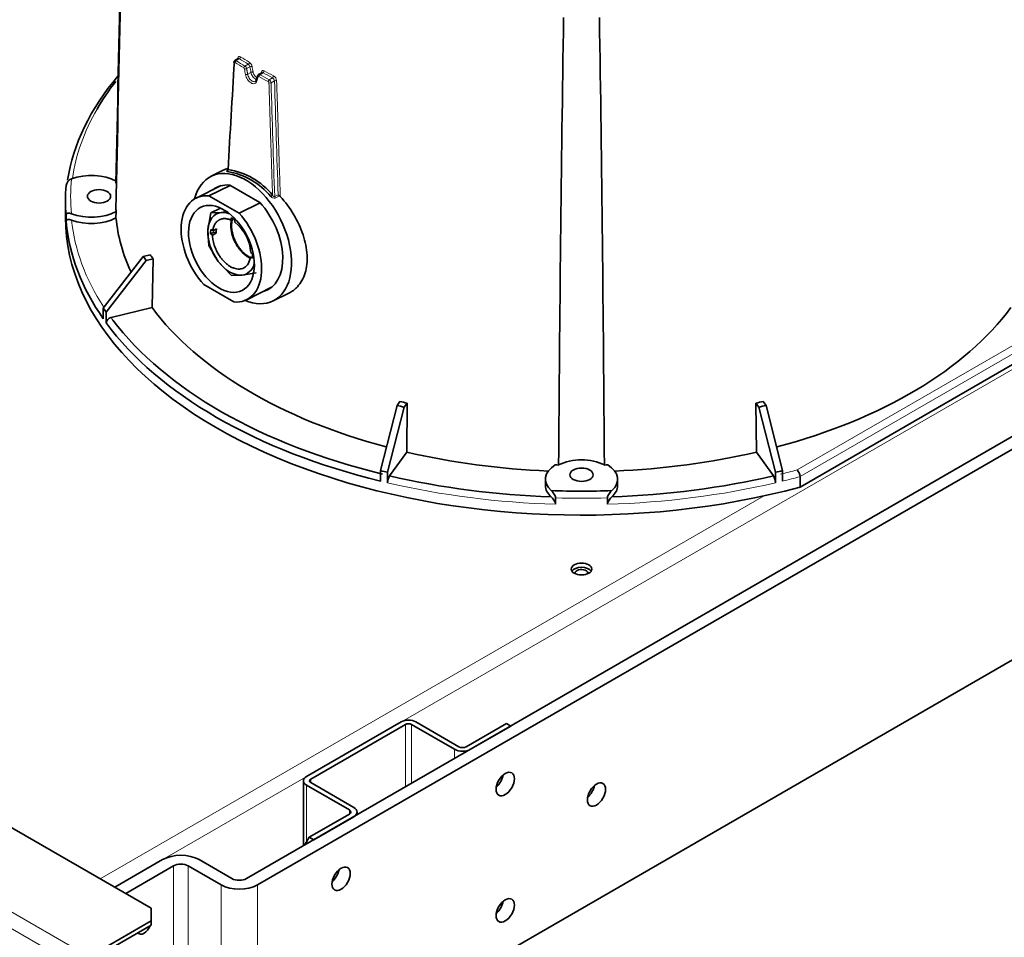
# Model space of a CAD drawing. Units: millimetres. Extents: x 691 to 1339, y -2903 to -2361.
# Drawn here: x 1069 to 1107, y -2747 to -2711 of the extents above; entities that cross this region are included whole.
import ezdxf

# ---------------------------------------------------------------- set-up
doc = ezdxf.new("R2010")
doc.units = ezdxf.units.MM
doc.layers.add('DV5_FactualArea', color=7, linetype='Continuous')

msp = doc.modelspace()

# ---------------------------------------------------------------- linework, layer by layer
at = {"layer": 'DV5_FactualArea', "color": 0, "linetype": 'Continuous', "lineweight": 13}
for p, q in [((1150.76, -2699.489), (1072.271, -2744.805)), ((996.045, -2704.062), (1071.281, -2747.499)), ((995.762, -2704.552), (1070.998, -2747.989)), ((1077.104, -2712.682), (1076.975, -2712.756)), ((1077.441, -2712.892), (1077.312, -2712.966)), ((1077.505, -2712.994), (1077.379, -2713.066)), ((1077.546, -2713.211), (1077.42, -2713.284)), ((1078.021, -2713.226), (1077.892, -2713.301)), ((1077.935, -2713.242), (1077.95, -2713.189)), ((1077.822, -2713.383), (1077.774, -2713.55)), ((1078.384, -2713.421), (1078.255, -2713.496)), ((1078.459, -2713.537), (1078.326, -2713.613)), ((1078.467, -2718.028), (1078.601, -2717.962)), ((1078.658, -2717.997), (1078.486, -2718.082)), ((1098.711, -2728.625), (1108.311, -2723.083)), ((1108.477, -2723.313), (1098.828, -2728.885)), ((1071.705, -2744.478), (1097.41, -2729.638)), ((1083.542, -2738.493), (1083.542, -2740.91)), ((1083.769, -2740.779), (1083.769, -2738.493)), ((1085.437, -2739.816), (1085.437, -2739.457)), ((1079.865, -2740.747), (1079.865, -2740.616)), ((1079.696, -2740.845), (1079.696, -2743.066)), ((1081.364, -2741.808), (1081.364, -2741.972)), ((1074.548, -2743.98), (1074.548, -2752.145)), ((1075.114, -2752.145), (1075.114, -2743.98)), ((1076.386, -2752.88), (1076.386, -2744.715)), ((1077.801, -2744.715), (1077.801, -2752.88))]:
    msp.add_line(p, q, dxfattribs=at)
at = {"layer": 'DV5_FactualArea', "color": 0, "linetype": 'Continuous', "lineweight": 35}
for p, q in [((1149.473, -2702.845), (1077.376, -2744.47)), ((1149.897, -2703.09), (1077.801, -2744.715)), ((1077.801, -2752.88), (1149.897, -2711.255)), ((1077.057, -2712.675), (1076.925, -2712.751)), ((1077.969, -2713.223), (1077.841, -2713.296)), ((1076.466, -2717.008), (1076.005, -2717.237)), ((1076.392, -2717.603), (1075.424, -2718.084)), ((1076.741, -2717.591), (1075.92, -2717.998)), ((1076.723, -2717.581), (1077.893, -2718.256)), ((1070.359, -2718.179), (1070.359, -2718.832)), ((1075.92, -2717.998), (1077.085, -2718.671)), ((1072.321, -2718.603), (1072.316, -2718.85)), ((1076.364, -2718.472), (1075.986, -2718.66)), ((1077.085, -2718.671), (1077.902, -2718.266)), ((1070.384, -2718.759), (1070.384, -2719.004)), ((1075.986, -2718.66), (1075.878, -2719.327)), ((1076.393, -2718.644), (1075.986, -2718.66)), ((1076.64, -2718.611), (1076.393, -2718.644)), ((1076.783, -2718.851), (1076.778, -2718.941)), ((1076.919, -2719.023), (1076.925, -2718.933)), ((1075.912, -2719.925), (1075.878, -2719.327)), ((1076.067, -2719.349), (1075.992, -2719.306)), ((1076.067, -2719.349), (1076.21, -2719.28)), ((1076.201, -2719.362), (1076.2, -2719.449)), ((1076.21, -2719.28), (1076.201, -2719.362)), ((1075.982, -2719.475), (1076.123, -2719.405)), ((1075.982, -2719.475), (1076.057, -2719.518)), ((1076.2, -2719.449), (1076.057, -2719.518)), ((1076.123, -2719.405), (1076.2, -2719.449)), ((1075.912, -2719.925), (1076.282, -2720.542)), ((1073.375, -2720.35), (1071.824, -2722.354)), ((1071.939, -2722.514), (1073.49, -2720.51)), ((1073.375, -2720.35), (1073.643, -2720.286)), ((1073.758, -2720.446), (1073.49, -2720.51)), ((1073.721, -2722.333), (1073.758, -2720.446)), ((1077.528, -2720.367), (1077.603, -2720.41)), ((1077.611, -2720.241), (1077.537, -2720.198)), ((1076.794, -2721.088), (1076.282, -2720.542)), ((1076.794, -2721.088), (1077.201, -2721.073)), ((1077.201, -2721.073), (1077.75, -2720.986)), ((1076.884, -2722.11), (1075.719, -2721.438)), ((1077.381, -2722.025), (1078.349, -2721.544)), ((1078.407, -2722.073), (1079.014, -2721.772)), ((1071.824, -2722.354), (1071.824, -2722.763)), ((1072.124, -2722.715), (1073.721, -2722.333)), ((1071.939, -2722.514), (1071.939, -2722.923)), ((1098.828, -2729.293), (1108.477, -2723.721)), ((1083.209, -2726.122), (1082.567, -2728.65)), ((1082.844, -2728.716), (1083.486, -2726.188)), ((1083.209, -2726.122), (1083.32, -2725.967)), ((1083.597, -2726.033), (1083.486, -2726.188)), ((1083.582, -2727.933), (1083.597, -2726.033)), ((1097.232, -2726.188), (1097.12, -2726.033)), ((1097.12, -2726.033), (1097.136, -2727.933)), ((1097.232, -2726.188), (1097.874, -2728.716)), ((1097.398, -2725.967), (1097.509, -2726.122)), ((1098.151, -2728.65), (1097.509, -2726.122)), ((1082.921, -2728.855), (1083.582, -2727.933)), ((1097.136, -2727.933), (1097.797, -2728.855)), ((1082.567, -2728.65), (1082.567, -2729.058)), ((1082.844, -2728.716), (1082.844, -2729.125)), ((1097.874, -2728.716), (1097.874, -2729.125)), ((1098.151, -2728.65), (1098.151, -2729.058)), ((1098.828, -2728.885), (1098.828, -2729.293)), ((1088.959, -2728.985), (1088.959, -2729.23)), ((1091.759, -2729.23), (1091.759, -2728.985)), ((1089.354, -2729.711), (1089.354, -2729.956)), ((1091.364, -2729.711), (1091.364, -2729.956)), ((1083.373, -2738.395), (1079.696, -2740.518)), ((1083.938, -2738.395), (1085.607, -2739.359)), ((1083.542, -2738.493), (1079.865, -2740.616)), ((1083.769, -2738.493), (1085.437, -2739.457)), ((1087.446, -2738.461), (1085.89, -2739.359)), ((1087.615, -2738.559), (1086.06, -2739.457)), ((1087.615, -2738.559), (1087.446, -2738.461)), ((1073.685, -2745.621), (1064.846, -2740.518)), ((1079.579, -2740.681), (1079.579, -2743.199)), ((1081.364, -2741.808), (1079.696, -2740.845)), ((1081.534, -2741.71), (1079.865, -2740.747)), ((1081.364, -2741.972), (1079.809, -2742.87)), ((1081.534, -2742.07), (1079.979, -2742.968)), ((1081.663, -2741.995), (1081.663, -2741.89)), ((1079.639, -2743.164), (1079.809, -2742.87)), ((1079.809, -2742.87), (1079.979, -2742.968)), ((1072.271, -2744.805), (1074.124, -2743.735)), ((1076.811, -2744.47), (1075.538, -2743.735)), ((1072.695, -2745.05), (1074.548, -2743.98)), ((1076.386, -2744.715), (1075.114, -2743.98)), ((1073.685, -2746.111), (1073.685, -2745.621)), ((1071.281, -2747.499), (1073.685, -2746.111)), ((1071.281, -2747.663), (1073.685, -2746.274)), ((1073.685, -2746.274), (1073.685, -2746.111))]:
    msp.add_line(p, q, dxfattribs=at)
for centre, radius, start, end in [((3009.051, -2740.914), 1919.619, 179.109495, 179.627483), ((-828.334, -2740.914), 1919.619, 0.372517, 0.890505), ((1077.708, -2713.509), 0.0493, 287.5181, 0.0396), ((1076.176, -2719.792), 2.778, 39.4008, 80.5992), ((1076.208, -2719.745), 2.808, 39.2347, 80.7653), ((1070.709, -2717.646), 0.328, 110.5632, 171.7116), ((1079.191, -2717.073), 1.067, 236.4258, 240.0494), ((1078.606, -2718.088), 0.105, 41.3442, 59.8508), ((1075.985, -2720.264), 1.554, 2.4244, 53.038), ((1072.173, -2722.945), 0.235, 102.1357, 174.4904), ((1083.377, -2729.13), 0.533, 148.9104, 179.434), ((1097.341, -2729.13), 0.533, 0.5661, 31.0895), ((1098.454, -2728.896), 0.374, 1.8236, 46.5513)]:
    msp.add_arc(centre, radius, start, end, dxfattribs=at)
at = {"layer": 'DV5_FactualArea', "color": 0, "linetype": 'Continuous', "lineweight": 13}
for centre, radius, start, end in [((1077.34, -2713.029), 0.254, 10.7469, 55.4493), ((1077.232, -2713.09), 0.0636, 10.7195, 55.4668), ((1077.224, -2713.098), 0.159, 11.3997, 56.2489), ((1077.348, -2713.022), 0.159, 10.17, 54.6995), ((1364.024, -2659.523), 291.465, 190.57107, 190.61464), ((1078.184, -2713.621), 0.0595, 4.4925, 59.714), ((1078.173, -2713.626), 0.154, 4.7143, 57.9612), ((1078.315, -2713.548), 0.144, 4.3714, 61.5521), ((1078.306, -2713.551), 0.236, 4.3136, 59.9204)]:
    msp.add_arc(centre, radius, start, end, dxfattribs=at)
at = {"layer": 'DV5_FactualArea', "color": 0, "linetype": 'Continuous', "lineweight": 35}
for centre, major_axis, ratio, start_param, end_param in [((1085.619, -2791.876), (14.462, 302.678), 0.042639, 1.308487, 1.322803), ((1076.947, -2712.82), (0.0599, -0.0035), 0.598217, 3.142327, 3.908954), ((1090.359, -2718.424), (-20, 0), 0.57735, 5.829088, 6.193934), ((1090.359, -2718.261), (-19.8, 0), 0.57735, -0.42352, -0.322939), ((1077.206, -2719.655), (1.201, -2.418), 0.616218, 0, 3.761808), ((1071.359, -2718.016), (1.4, 0), 0.57735, 0.813156, 2.149115), ((1090.359, -2718.179), (20, 0), 0.57735, 3.091325, 3.19186), ((1077.206, -2719.655), (0.987, -1.988), 0.616218, 2.775606, 3.275925), ((1076.402, -2720.054), (0.979, -1.97), 0.616218, 2.77736, 5.151482), ((1078.344, -2717.994), (0.0436, 0.0412), 0.227835, 3.998735, 5.586603), ((1071.359, -2718.016), (-1.4, 0), 0.57735, 0.992478, 2.328437), ((1090.359, -2718.016), (-18.066, 0), 0.577352, 0.049044, 0.056324), ((1077.206, -2719.655), (-0.987, 1.988), 0.616218, 3.00726, 5.153236), ((1090.359, -2718.832), (-20, 0), 0.57735, 0, 2.008028), ((1071.359, -2718.261), (-1.4, 0), 0.57735, 0.992478, 2.323552), ((1090.359, -2718.261), (-18.072, 0), 0.57735, 0.056567, 0.261441), ((1076.797, -2719.858), (0.578, -1.164), 0.616218, 2.917224, 3.964421), ((1076.797, -2719.858), (-0.578, 1.164), 0.616218, 5.692333, 6.058816), ((1076.797, -2719.858), (-0.511, 1.03), 0.616218, -0.835034, -0.660901), ((1076.402, -2720.054), (-0.979, 1.97), 0.616218, 2.77736, 5.151482), ((1090.359, -2718.424), (-20, 0), 0.57735, 0.050268, 0.385199), ((1076.797, -2719.858), (-0.578, 1.164), 0.616218, 0.822829, 1.870026), ((1076.797, -2719.858), (-0.511, 1.03), 0.616218, 0.735762, 0.909895), ((1090.359, -2716.383), (-18.322, 0), 0.57735, 0.384512, 0.400886), ((1090.359, -2716.383), (-18.032, 0), 0.57735, 0.38438, 0.401018), ((1076.703, -2719.811), (0.57, -1.149), 0.616218, 0.75184, 0.907963), ((1076.797, -2719.858), (0.578, -1.164), 0.616218, 5.011619, 6.058816), ((1076.797, -2719.858), (-0.578, 1.164), 0.616218, 2.917224, 3.732445), ((1090.359, -2718.016), (-20, 0), 0.57735, 0.385199, 0.400199), ((1090.359, -2718.261), (-18.072, 0), 0.57735, 0.400999, 1.138598), ((1077.206, -2719.655), (1.201, -2.418), 0.616218, 5.66297, 6.283185), ((1090.359, -2718.261), (18.072, 0), 0.57735, 5.144956, 5.882186), ((1090.359, -2718.424), (-20, 0), 0.57735, 0.400199, 1.170597), ((1090.359, -2718.261), (-19.8, 0), 0.57735, 0.409636, 1.170521), ((1090.359, -2716.383), (-18.322, 0), 0.57735, 1.16991, 1.186284), ((1090.359, -2716.383), (-18.032, 0), 0.57735, 1.169778, 1.186416), ((1090.359, -2716.383), (18.032, 0), 0.57735, -1.186416, -1.169778), ((1090.359, -2716.383), (18.322, 0), 0.57735, -1.186284, -1.16991), ((1090.359, -2718.261), (-18.072, 0), 0.57735, 1.186398, 1.499492), ((1090.359, -2718.261), (18.072, 0), 0.57735, 4.783693, 5.096788), ((1090.359, -2728.985), (1.4, 0), 0.57735, 2.383952, 3.719911), ((1090.359, -2718.016), (-18.067, 0), 0.577349, 1.514473, 1.521752), ((1090.359, -2728.985), (-1.303, 0), 0.57735, 3.964708, 5.46007), ((1090.359, -2718.016), (18.067, 0), 0.577349, -1.521752, -1.514473), ((1090.359, -2728.985), (-1.4, 0), 0.57735, 2.563274, 3.899233), ((1090.359, -2718.016), (-20, 0), 0.57735, 1.170597, 1.185597), ((1090.359, -2718.261), (-19.8, 0), 0.57735, 1.185673, 1.511553), ((1090.359, -2718.261), (19.8, 0), 0.57735, 4.771633, 5.097512), ((1090.359, -2718.016), (20, 0), 0.57735, -1.185597, -1.170597), ((1090.359, -2729.23), (1.4, 0), 0.57735, 3.141593, 3.719911), ((1090.359, -2729.23), (-1.4, 0), 0.57735, 2.563274, 3.141593), ((1090.359, -2718.016), (-19.8, 0), 0.57735, 1.511553, 1.63004), ((1090.359, -2732.631), (-0.4, 0), 0.57735, 3.50296, 5.921818), ((1090.359, -2732.631), (-0.25, 0), 0.57735, 3.017531, 6.283185), ((1090.359, -2732.631), (-0.25, 0), 0.57735, 0, 0.124062), ((1083.655, -2738.559), (0.4, 0), 0.57735, 0.785398, 2.356194), ((1083.655, -2738.559), (0.16, 0), 0.57735, 0.785398, 2.356194), ((1085.749, -2739.277), (-0.44, 0), 0.57735, 0.785398, 2.356194), ((1085.749, -2739.277), (-0.2, 0), 0.57735, 0.785398, 2.356194), ((1079.979, -2740.681), (0.4, 0), 0.57735, 2.356194, 3.926991), ((1079.979, -2740.681), (0.16, 0), 0.57735, 2.356194, 3.926991), ((1086.979, -2740.559), (-0.25, -0.433), 0.57735, 1.013198, 2.128395), ((1090.514, -2740.967), (-0.25, -0.433), 0.57735, 1.013198, 2.128395), ((1081.223, -2741.89), (-0.2, 0), 0.57735, 2.356194, 3.926991), ((1081.223, -2741.89), (-0.44, 0), 0.57735, 2.356194, 3.926991), ((1074.831, -2744.143), (1, 0), 0.57735, 0.785398, 2.356194), ((1074.831, -2744.143), (0.4, 0), 0.57735, 0.785398, 2.356194), ((1080.615, -2744.233), (-0.25, -0.433), 0.57735, 1.013198, 2.128395), ((1077.094, -2744.307), (-0.4, 0), 0.57735, 0.785398, 2.356194), ((1077.094, -2744.307), (-1, 0), 0.57735, 0.785398, 2.356194), ((1086.979, -2745.458), (-0.25, -0.433), 0.57735, 1.013198, 2.128395), ((1073.402, -2746.274), (0.195, 0.338), 0.57735, 2.894661, 4.95932)]:
    msp.add_ellipse(centre, major_axis=major_axis, ratio=ratio, start_param=start_param, end_param=end_param, dxfattribs=at)
at = {"layer": 'DV5_FactualArea', "color": 0, "linetype": 'Continuous', "lineweight": 13}
for centre, major_axis, ratio, start_param, end_param in [((1076.975, -2712.805), (-0.0323, -0.0506), 0.605581, 3.95337, 5.506713), ((1090.359, -2705.816), (-18.106, 0), 0.57735, 0.735221, 0.762664), ((1090.359, -2705.768), (-18.046, 0), 0.57735, 0.735221, 0.762664), ((1076.995, -2712.689), (-0.0599, 0.0035), 0.598436, 3.537139, 3.901528), ((1077.104, -2712.633), (0.0323, 0.0506), 0.605861, 3.953653, 5.506996), ((1090.359, -2705.768), (-17.864, 0), 0.57735, 0.734709, 0.762433), ((1090.359, -2705.72), (-17.804, 0), 0.57735, 0.734709, 0.762433), ((1077.441, -2712.843), (0.031, 0.0513), 0.590456, 3.93874, 5.492083), ((1077.312, -2713.015), (-0.031, -0.0514), 0.590325, 3.938619, 5.491962), ((1077.338, -2713.055), (-0.059, -0.0109), 0.395337, 0.676869, 2.263035), ((1077.546, -2713.004), (0.059, 0.011), 0.396291, 0.682395, 2.262495), ((1077.587, -2713.222), (0.059, 0.0111), 0.396821, 0.685473, 2.262193), ((1077.908, -2713.213), (-0.0577, 0.0165), 0.695086, 3.28414, 4.117791), ((1078.021, -2713.177), (-0.029, -0.0525), 0.56394, 0.774176, 2.327519), ((1090.359, -2705.768), (-17.864, 0), 0.57735, 0.808364, 0.836087), ((1090.359, -2705.72), (-17.804, 0), 0.57735, 0.808364, 0.836087), ((1077.379, -2713.273), (-0.059, -0.011), 0.395864, 0.679919, 2.262737), ((1077.816, -2713.526), (0.0577, -0.0165), 0.694654, 3.141609, 4.120909), ((1077.864, -2713.359), (0.0577, -0.0166), 0.694122, 3.140738, 4.124748), ((1077.892, -2713.35), (0.029, 0.0525), 0.564077, 0.774287, 2.32763), ((1090.359, -2705.816), (-18.106, 0), 0.57735, 0.808132, 0.835575), ((1090.359, -2705.768), (-18.046, 0), 0.57735, 0.808132, 0.835575), ((1078.255, -2713.544), (0.0278, 0.0532), 0.547666, 0.761538, 2.314881), ((1078.284, -2713.591), (0.06, 0.0019), 0.537791, 3.962225, 5.479795), ((1095.098, -2797.348), (-13.804, 318.957), 0.042663, 1.303309, 1.317625), ((1078.384, -2713.372), (-0.0277, -0.0532), 0.547356, 0.761306, 2.314649), ((1078.501, -2713.559), (-0.06, -0.0019), 0.53801, 3.969289, 5.479623), ((1094.955, -2794.115), (-13.632, 314.999), 0.042663, 1.310271, 1.324776), ((1090.359, -2718.261), (-19.8, 0), 0.57735, 5.960246, 6.201454), ((1076.613, -2716.995), (-0.0022, -0.06), 0.803632, 0.386332, 1.974201), ((1090.359, -2718.016), (19.8, 0), 0.57735, 3.082349, 3.200836), ((1078.509, -2718.049), (-0.0264, 0.0539), 0.615157, 0.878253, 1.890259), ((1090.359, -2718.261), (-19.8, 0), 0.57735, 0.059244, 0.361882), ((1090.359, -2718.261), (-19.8, 0), 0.57735, 0.400275, 0.409636), ((1090.359, -2718.261), (19.8, 0), 0.57735, -1.170521, -1.135336), ((1090.359, -2718.424), (20, 0), 0.57735, -1.170597, -1.133564), ((1090.359, -2718.424), (-20, 0), 0.57735, 1.185597, 1.520529), ((1090.359, -2718.424), (20, 0), 0.57735, 4.762657, 5.097588), ((1090.359, -2718.179), (20, 0), 0.57735, 4.662121, 4.762657)]:
    msp.add_ellipse(centre, major_axis=major_axis, ratio=ratio, start_param=start_param, end_param=end_param, dxfattribs=at)
at = {"layer": 'DV5_FactualArea', "color": 0, "linetype": 'Continuous', "lineweight": 35}
for centre, major_axis, ratio in [((1071.659, -2718.016), (0.45, 0), 0.57735), ((1076.402, -2720.054), (0.801, -1.612), 0.616218), ((1090.359, -2728.812), (0.45, 0), 0.57735), ((1090.359, -2732.468), (-0.4, 0), 0.57735), ((1087.403, -2740.804), (-0.25, -0.433), 0.57735), ((1090.939, -2741.212), (-0.25, -0.433), 0.57735), ((1081.039, -2744.478), (-0.25, -0.433), 0.57735), ((1087.403, -2745.703), (-0.25, -0.433), 0.57735)]:
    msp.add_ellipse(centre, major_axis=major_axis, ratio=ratio, dxfattribs=at)
for points, knots in [([(1072.672, -2700.468), (1072.613, -2703.299), (1072.554, -2706.135), (1072.434, -2711.815), (1072.374, -2714.658), (1072.314, -2717.504)], [0, 0, 0, 0, 0.5, 0.5, 1, 1, 1, 1]), ([(1072.314, -2718.527), (1072.374, -2715.658), (1072.434, -2712.785), (1072.554, -2707.034), (1072.613, -2704.155), (1072.672, -2701.27)], [0, 0, 0, 0, 0.5, 0.5, 1, 1, 1, 1]), ([(1076.926, -2712.751), (1076.925, -2712.752), (1076.916, -2712.755), (1076.903, -2712.77), (1076.891, -2712.792), (1076.889, -2712.807), (1076.888, -2712.816)], [0, 0, 0, 0, 0.028811, 0.379189, 0.696165, 1, 1, 1, 1]), ([(1077.842, -2713.297), (1077.839, -2713.298), (1077.829, -2713.303), (1077.815, -2713.32), (1077.809, -2713.334), (1077.806, -2713.342)], [0, 0, 0, 0, 0.131972, 0.607164, 1, 1, 1, 1]), ([(1076.641, -2716.987), (1076.641, -2716.988), (1076.642, -2716.995), (1076.637, -2717.006), (1076.632, -2717.015), (1076.629, -2717.018), (1076.628, -2717.018), (1076.628, -2717.018)], [0, 0, 0, 0, 0.054404, 0.415396, 0.672784, 0.888083, 1, 1, 1, 1]), ([(1078.685, -2718.019), (1078.876, -2718.236), (1079.055, -2718.479), (1079.355, -2718.983), (1079.48, -2719.251), (1079.657, -2719.777), (1079.71, -2720.044), (1079.737, -2720.541), (1079.71, -2720.78), (1079.582, -2721.196), (1079.479, -2721.379), (1079.251, -2721.625), (1079.139, -2721.709), (1079.015, -2721.771)], [0, 0, 0, 0, 0.174825, 0.174825, 0.34965, 0.34965, 0.524476, 0.524476, 0.699301, 0.699301, 0.874126, 0.874126, 1, 1, 1, 1]), ([(1070.594, -2718.692), (1070.568, -2718.683), (1070.543, -2718.676), (1070.496, -2718.67), (1070.474, -2718.67), (1070.435, -2718.678), (1070.418, -2718.686), (1070.392, -2718.714), (1070.384, -2718.734), (1070.384, -2718.759)], [0, 0, 0, 0, 0.25, 0.25, 0.5, 0.5, 0.75, 0.75, 1, 1, 1, 1]), ([(1070.384, -2719.004), (1070.384, -2718.979), (1070.392, -2718.959), (1070.417, -2718.931), (1070.434, -2718.923), (1070.474, -2718.915), (1070.496, -2718.915), (1070.543, -2718.921), (1070.568, -2718.928), (1070.594, -2718.937)], [0, 0, 0, 0, 0.25, 0.25, 0.5, 0.5, 0.75, 0.75, 1, 1, 1, 1]), ([(1089.354, -2729.711), (1089.354, -2729.686), (1089.346, -2729.657), (1089.323, -2729.601), (1089.307, -2729.574), (1089.274, -2729.524), (1089.256, -2729.501), (1089.221, -2729.46), (1089.203, -2729.442), (1089.187, -2729.427)], [0, 0, 0, 0, 0.25, 0.25, 0.5, 0.5, 0.75, 0.75, 1, 1, 1, 1]), ([(1091.531, -2729.427), (1091.514, -2729.442), (1091.497, -2729.46), (1091.462, -2729.501), (1091.444, -2729.524), (1091.411, -2729.574), (1091.395, -2729.601), (1091.371, -2729.657), (1091.364, -2729.686), (1091.364, -2729.711)], [0, 0, 0, 0, 0.25, 0.25, 0.5, 0.5, 0.75, 0.75, 1, 1, 1, 1]), ([(1089.187, -2729.672), (1089.203, -2729.687), (1089.221, -2729.705), (1089.256, -2729.746), (1089.274, -2729.769), (1089.307, -2729.818), (1089.322, -2729.845), (1089.346, -2729.902), (1089.354, -2729.931), (1089.354, -2729.956)], [0, 0, 0, 0, 0.25, 0.25, 0.5, 0.5, 0.75, 0.75, 1, 1, 1, 1]), ([(1091.364, -2729.956), (1091.364, -2729.931), (1091.371, -2729.902), (1091.395, -2729.846), (1091.411, -2729.819), (1091.444, -2729.769), (1091.461, -2729.746), (1091.497, -2729.705), (1091.514, -2729.687), (1091.531, -2729.672)], [0, 0, 0, 0, 0.25, 0.25, 0.5, 0.5, 0.75, 0.75, 1, 1, 1, 1])]:
    msp.add_open_spline(points, degree=3, knots=knots, dxfattribs=at)
at = {"layer": 'DV5_FactualArea', "color": 0, "linetype": 'Continuous', "lineweight": 13}
for points, knots in [([(1076.903, -2712.842), (1076.901, -2712.874), (1076.899, -2712.906), (1076.897, -2712.938), (1076.889, -2713.066), (1076.882, -2713.194), (1076.874, -2713.322), (1076.844, -2713.834), (1076.814, -2714.346), (1076.783, -2714.857), (1076.742, -2715.563), (1076.7, -2716.268), (1076.659, -2716.973)], [0, 0, 0, 0, 0.023227, 0.023227, 0.023227, 0.116136, 0.116136, 0.116136, 0.487771, 0.487771, 0.487771, 1, 1, 1, 1]), ([(1076.93, -2712.828), (1076.923, -2712.823), (1076.916, -2712.822), (1076.906, -2712.828), (1076.903, -2712.834), (1076.903, -2712.842)], [0, 0, 0, 0, 0.5, 0.5, 1, 1, 1, 1]), ([(1076.925, -2712.751), (1076.926, -2712.751), (1076.926, -2712.751), (1076.94, -2712.744), (1076.957, -2712.746), (1076.975, -2712.756)], [0, 0, 0, 0, 0.033331, 0.033331, 1, 1, 1, 1]), ([(1077.04, -2712.667), (1077.041, -2712.651), (1077.044, -2712.637), (1077.056, -2712.613), (1077.064, -2712.605), (1077.094, -2712.589), (1077.121, -2712.593), (1077.148, -2712.611)], [0, 0, 0, 0, 0.25, 0.25, 0.5, 0.5, 1, 1, 1, 1]), ([(1077.104, -2712.682), (1077.087, -2712.671), (1077.071, -2712.668), (1077.058, -2712.674), (1077.058, -2712.675), (1077.057, -2712.675)], [0, 0, 0, 0, 0.966241, 0.966241, 1, 1, 1, 1]), ([(1077.335, -2713.297), (1077.329, -2713.261), (1077.322, -2713.224), (1077.315, -2713.188), (1077.308, -2713.152), (1077.302, -2713.115), (1077.295, -2713.079)], [0, 0, 0, 0, 0.496871, 0.496871, 0.496871, 1, 1, 1, 1]), ([(1077.762, -2713.491), (1077.749, -2713.487), (1077.735, -2713.481), (1077.681, -2713.45), (1077.642, -2713.411), (1077.579, -2713.317), (1077.556, -2713.263), (1077.546, -2713.211)], [0, 0, 0, 0, 0.14513, 0.14513, 0.572565, 0.572565, 1, 1, 1, 1]), ([(1077.589, -2712.981), (1077.596, -2713.017), (1077.603, -2713.053), (1077.61, -2713.089), (1077.616, -2713.126), (1077.623, -2713.162), (1077.63, -2713.199)], [0, 0, 0, 0, 0.497111, 0.497111, 0.497111, 1, 1, 1, 1]), ([(1077.63, -2713.199), (1077.637, -2713.239), (1077.654, -2713.28), (1077.702, -2713.352), (1077.733, -2713.382), (1077.771, -2713.405), (1077.779, -2713.408), (1077.787, -2713.411)], [0, 0, 0, 0, 0.4432679, 0.4432679, 0.8865358, 0.8865358, 1, 1, 1, 1]), ([(1077.95, -2713.189), (1077.957, -2713.165), (1077.971, -2713.148), (1078.012, -2713.135), (1078.037, -2713.139), (1078.062, -2713.153)], [0, 0, 0, 0, 0.5, 0.5, 1, 1, 1, 1]), ([(1078.021, -2713.226), (1078.005, -2713.218), (1077.989, -2713.215), (1077.973, -2713.22), (1077.971, -2713.221), (1077.969, -2713.223)], [0, 0, 0, 0, 0.833905, 0.833905, 1, 1, 1, 1]), ([(1077.774, -2713.55), (1077.767, -2713.574), (1077.756, -2713.595), (1077.727, -2713.627), (1077.71, -2713.638), (1077.649, -2713.657), (1077.6, -2713.648), (1077.501, -2713.591), (1077.452, -2713.543), (1077.375, -2713.428), (1077.347, -2713.36), (1077.335, -2713.297)], [0, 0, 0, 0, 0.125, 0.125, 0.25, 0.25, 0.5, 0.5, 0.75, 0.75, 1, 1, 1, 1]), ([(1077.42, -2713.284), (1077.424, -2713.31), (1077.432, -2713.336), (1077.453, -2713.389), (1077.466, -2713.414), (1077.513, -2713.485), (1077.552, -2713.524), (1077.632, -2713.57), (1077.673, -2713.577), (1077.712, -2713.565), (1077.719, -2713.562), (1077.725, -2713.558)], [0, 0, 0, 0, 0.15599, 0.15599, 0.311979, 0.311979, 0.623959, 0.623959, 0.935938, 0.935938, 1, 1, 1, 1]), ([(1077.85, -2713.374), (1077.844, -2713.37), (1077.838, -2713.369), (1077.828, -2713.373), (1077.824, -2713.377), (1077.822, -2713.383)], [0, 0, 0, 0, 0.5, 0.5, 1, 1, 1, 1]), ([(1077.841, -2713.296), (1077.844, -2713.295), (1077.846, -2713.294), (1077.861, -2713.289), (1077.876, -2713.292), (1077.892, -2713.301)], [0, 0, 0, 0, 0.164962, 0.164962, 1, 1, 1, 1]), ([(1078.383, -2717.969), (1078.382, -2717.935), (1078.381, -2717.902), (1078.38, -2717.868), (1078.376, -2717.733), (1078.371, -2717.598), (1078.367, -2717.464), (1078.349, -2716.924), (1078.332, -2716.385), (1078.315, -2715.846), (1078.291, -2715.103), (1078.267, -2714.359), (1078.244, -2713.616)], [0, 0, 0, 0, 0.023227, 0.023227, 0.023227, 0.116136, 0.116136, 0.116136, 0.487771, 0.487771, 0.487771, 1, 1, 1, 1]), ([(1078.541, -2713.534), (1078.542, -2713.567), (1078.543, -2713.601), (1078.544, -2713.635), (1078.548, -2713.769), (1078.552, -2713.904), (1078.557, -2714.039), (1078.574, -2714.578), (1078.591, -2715.117), (1078.608, -2715.656), (1078.634, -2716.444), (1078.659, -2717.231), (1078.685, -2718.019)], [0, 0, 0, 0, 0.022535, 0.022535, 0.022535, 0.112676, 0.112676, 0.112676, 0.473237, 0.473237, 0.473237, 1, 1, 1, 1]), ([(1076.634, -2717.012), (1076.611, -2717.024), (1076.599, -2717.034), (1076.599, -2717.047), (1076.61, -2717.051), (1076.63, -2717.052)], [0, 0, 0, 0, 0.5, 0.5, 1, 1, 1, 1]), ([(1076.659, -2716.973), (1076.649, -2716.979), (1076.643, -2716.984), (1076.642, -2716.986), (1076.642, -2716.987), (1076.642, -2716.987)], [0, 0, 0, 0, 0.88741, 0.88741, 1, 1, 1, 1]), ([(1078.322, -2718.029), (1078.333, -2718.04), (1078.345, -2718.051), (1078.372, -2718.068), (1078.387, -2718.076), (1078.431, -2718.092), (1078.463, -2718.093), (1078.486, -2718.082)], [0, 0, 0, 0, 0.25, 0.25, 0.5, 0.5, 1, 1, 1, 1]), ([(1078.467, -2718.028), (1078.46, -2718.031), (1078.452, -2718.03), (1078.436, -2718.024), (1078.428, -2718.019), (1078.406, -2718.001), (1078.393, -2717.986), (1078.383, -2717.969)], [0, 0, 0, 0, 0.25, 0.25, 0.5, 0.5, 1, 1, 1, 1])]:
    msp.add_open_spline(points, degree=3, knots=knots, dxfattribs=at)
for points, degree in [([(1077.039, -2712.686), (1077.039, -2712.679), (1077.039, -2712.673), (1077.04, -2712.667)], 3), ([(1077.379, -2713.066), (1077.399, -2713.175), (1077.42, -2713.284)], 2)]:
    msp.add_open_spline(points, degree=degree, dxfattribs=at)
at = {"layer": 'DV5_FactualArea', "color": 0, "linetype": 'Continuous', "lineweight": 35}
for points in [[(1077.806, -2713.342), (1077.798, -2713.37), (1077.782, -2713.426), (1077.758, -2713.509)], [(1076.467, -2717.008), (1076.526, -2716.979), (1076.589, -2716.957), (1076.655, -2716.943)]]:
    msp.add_open_spline(points, degree=3, dxfattribs=at)
for points, weights in [([(1076.778, -2718.941), (1076.408, -2718.771), (1076.128, -2718.931), (1076.067, -2719.349)], [1, 0.847709538802, 0.847709538802, 1]), ([(1076.77, -2719.085), (1076.774, -2719.025), (1076.783, -2718.968), (1076.797, -2718.914)], [1, 0.972369065415, 0.948648097827, 0.928837097235]), ([(1076.853, -2718.844), (1076.821, -2718.92), (1076.802, -2719.006), (1076.797, -2719.1)], [0.89772931758, 0.92190048092, 0.955990708394, 1]), ([(1077.559, -2720.433), (1077.009, -2720.214), (1076.742, -2719.571), (1076.77, -2719.085)], [0.50266308243, 0.476560834592, 0.642339807115, 1]), ([(1076.797, -2719.1), (1076.77, -2719.554), (1077.013, -2720.155), (1077.525, -2720.387)], [1, 0.649702482815, 0.483467491449, 0.501295025902]), ([(1076.057, -2719.518), (1076.09, -2721.05), (1077.324, -2721.763), (1077.528, -2720.367)], [1, 0.397167622081, 0.397167622081, 1])]:
    msp.add_rational_spline(points, weights, degree=3, dxfattribs=at)

doc.saveas('drawing.dxf')
